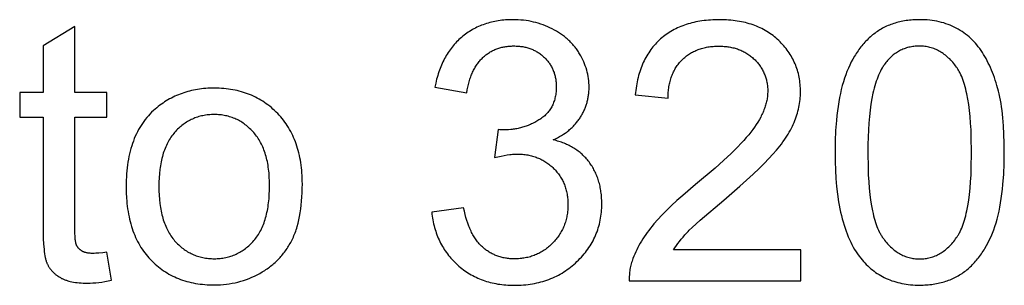
# Model space of a CAD drawing. Units: inches. Extents: x 0 to 2244, y 0 to 1417.
# Drawn here: x 391 to 436, y 853 to 865 of the extents above; entities that cross this region are included whole.
import ezdxf

# ---------------------------------------------------------------- set-up
doc = ezdxf.new("R2010")
doc.units = ezdxf.units.IN
doc.header["$MEASUREMENT"] = 0
doc.layers.add('- TITLES', color=7, linetype='Continuous', true_color=0x7fffbf)

msp = doc.modelspace()

# ---------------------------------------------------------------- linework, layer by layer
at = {"layer": '- TITLES'}
for points in [[(415.087, 859.14), (415.186, 859.188), (415.282, 859.237), (415.375, 859.288), (415.465, 859.342), (415.552, 859.397), (415.635, 859.454), (415.716, 859.514), (415.755, 859.544), (415.794, 859.575), (415.831, 859.607), (415.868, 859.638), (415.904, 859.671), (415.939, 859.704), (415.974, 859.737), (416.008, 859.771), (416.041, 859.806), (416.073, 859.841), (416.104, 859.876), (416.135, 859.912), (416.165, 859.949), (416.194, 859.986), (416.222, 860.023), (416.25, 860.061), (416.277, 860.1), (416.303, 860.139), (416.328, 860.178), (416.353, 860.218), (416.376, 860.258), (416.399, 860.298), (416.421, 860.338), (416.442, 860.379), (416.463, 860.42), (416.482, 860.461), (416.501, 860.503), (416.519, 860.545), (416.537, 860.587), (416.553, 860.629), (416.569, 860.671), (416.583, 860.714), (416.598, 860.757), (416.611, 860.801), (416.623, 860.845), (416.635, 860.888), (416.646, 860.933), (416.656, 860.977), (416.665, 861.022), (416.673, 861.067), (416.681, 861.112), (416.688, 861.158), (416.694, 861.203), (416.699, 861.249), (416.703, 861.296), (416.707, 861.342), (416.712, 861.436), (416.713, 861.531), (416.712, 861.632), (416.707, 861.731), (416.698, 861.83), (416.686, 861.929), (416.671, 862.026), (416.653, 862.123), (416.631, 862.219), (416.606, 862.314), (416.577, 862.409), (416.545, 862.503), (416.51, 862.597), (416.471, 862.689), (416.429, 862.781), (416.384, 862.873), (416.335, 862.963), (416.283, 863.053), (416.255, 863.098), (416.227, 863.142), (416.199, 863.185), (416.169, 863.228), (416.139, 863.27), (416.108, 863.311), (416.076, 863.352), (416.043, 863.393), (416.01, 863.432), (415.976, 863.472), (415.941, 863.51), (415.906, 863.548), (415.87, 863.586), (415.833, 863.622), (415.795, 863.659), (415.756, 863.694), (415.717, 863.729), (415.677, 863.764), (415.636, 863.798), (415.595, 863.831), (415.51, 863.896), (415.421, 863.958), (415.33, 864.018), (415.236, 864.076), (415.139, 864.131), (415.039, 864.184), (414.937, 864.235), (414.833, 864.282), (414.728, 864.325), (414.623, 864.366), (414.516, 864.403), (414.407, 864.437), (414.298, 864.468), (414.187, 864.495), (414.076, 864.52), (413.963, 864.541), (413.848, 864.558), (413.733, 864.573), (413.616, 864.584), (413.499, 864.592), (413.38, 864.597), (413.259, 864.599), (413.172, 864.598), (413.086, 864.596), (413.001, 864.592), (412.916, 864.586), (412.833, 864.579), (412.75, 864.571), (412.669, 864.561), (412.588, 864.549), (412.508, 864.536), (412.429, 864.521), (412.351, 864.504), (412.273, 864.486), (412.197, 864.467), (412.122, 864.446), (412.047, 864.423), (411.973, 864.399), (411.901, 864.373), (411.829, 864.346), (411.758, 864.317), (411.688, 864.286), (411.618, 864.254), (411.55, 864.22), (411.483, 864.185), (411.416, 864.148), (411.351, 864.11), (411.286, 864.07), (411.222, 864.029), (411.159, 863.986), (411.097, 863.941), (411.036, 863.895), (410.976, 863.847), (410.917, 863.798), (410.858, 863.747), (410.801, 863.695), (410.746, 863.642), (410.692, 863.587), (410.639, 863.532), (410.587, 863.474), (410.537, 863.416), (410.488, 863.356), (410.44, 863.295), (410.394, 863.233), (410.349, 863.17), (410.305, 863.105), (410.263, 863.039), (410.222, 862.971), (410.182, 862.903), (410.144, 862.833), (410.107, 862.762), (410.071, 862.689), (410.036, 862.615), (410.003, 862.54), (409.971, 862.464), (409.941, 862.386), (409.912, 862.307), (409.884, 862.227), (409.858, 862.146), (409.832, 862.063), (409.808, 861.979), (409.786, 861.894), (409.765, 861.807), (409.745, 861.719), (409.709, 861.54)], [(420.554, 854.141), (420.616, 854.239), (420.683, 854.338), (420.753, 854.436), (420.828, 854.534), (420.906, 854.632), (420.989, 854.73), (421.075, 854.828), (421.166, 854.926), (421.216, 854.977), (421.273, 855.034), (421.409, 855.165), (421.77, 855.492), (422.84, 856.411), (423.566, 857.036), (424.18, 857.59), (424.445, 857.841), (424.683, 858.075), (424.893, 858.29), (425.075, 858.488), (425.237, 858.676), (425.387, 858.862), (425.457, 858.954), (425.525, 859.046), (425.59, 859.136), (425.651, 859.227), (425.71, 859.317), (425.765, 859.406), (425.818, 859.495), (425.868, 859.583), (425.914, 859.67), (425.958, 859.757), (425.999, 859.843), (426.037, 859.929), (426.072, 860.015), (426.105, 860.101), (426.135, 860.187), (426.163, 860.273), (426.189, 860.359), (426.213, 860.446), (426.235, 860.533), (426.254, 860.62), (426.271, 860.707), (426.286, 860.794), (426.298, 860.882), (426.308, 860.969), (426.316, 861.057), (426.322, 861.145), (426.325, 861.234), (426.326, 861.322), (426.325, 861.409), (426.323, 861.495), (426.318, 861.579), (426.311, 861.663), (426.302, 861.746), (426.292, 861.829), (426.279, 861.91), (426.265, 861.99), (426.248, 862.07), (426.23, 862.149), (426.209, 862.226), (426.187, 862.303), (426.163, 862.379), (426.137, 862.455), (426.109, 862.529), (426.079, 862.602), (426.047, 862.675), (426.013, 862.746), (425.977, 862.817), (425.94, 862.887), (425.9, 862.956), (425.858, 863.024), (425.815, 863.091), (425.769, 863.158), (425.722, 863.223), (425.673, 863.288), (425.621, 863.352), (425.568, 863.414), (425.513, 863.476), (425.456, 863.537), (425.397, 863.598), (425.336, 863.657), (425.274, 863.715), (425.21, 863.771), (425.144, 863.825), (425.078, 863.878), (425.009, 863.928), (424.94, 863.977), (424.869, 864.024), (424.797, 864.069), (424.723, 864.112), (424.648, 864.154), (424.572, 864.193), (424.494, 864.231), (424.415, 864.267), (424.334, 864.301), (424.252, 864.333), (424.169, 864.363), (424.084, 864.392), (423.998, 864.419), (423.91, 864.444), (423.822, 864.467), (423.731, 864.488), (423.64, 864.507), (423.547, 864.524), (423.452, 864.54), (423.356, 864.554), (423.259, 864.566), (423.161, 864.576), (423.061, 864.584), (422.959, 864.591), (422.857, 864.595), (422.753, 864.598), (422.647, 864.599), (422.439, 864.596), (422.338, 864.591), (422.237, 864.585), (422.138, 864.578), (422.04, 864.568), (421.944, 864.557), (421.849, 864.544), (421.755, 864.53), (421.662, 864.514), (421.571, 864.496), (421.481, 864.476), (421.393, 864.455), (421.306, 864.432), (421.22, 864.407), (421.135, 864.381), (421.052, 864.352), (420.971, 864.323), (420.89, 864.291), (420.811, 864.258), (420.733, 864.223), (420.657, 864.186), (420.582, 864.148), (420.508, 864.108), (420.436, 864.066), (420.364, 864.022), (420.295, 863.977), (420.226, 863.93), (420.159, 863.882), (420.094, 863.831), (420.029, 863.779), (419.966, 863.725), (419.904, 863.67), (419.845, 863.613), (419.786, 863.555), (419.73, 863.495), (419.675, 863.433), (419.621, 863.37), (419.57, 863.305), (419.52, 863.239), (419.471, 863.171), (419.425, 863.102), (419.38, 863.031), (419.336, 862.959), (419.294, 862.885), (419.254, 862.809), (419.216, 862.732), (419.179, 862.654), (419.144, 862.573), (419.11, 862.492), (419.079, 862.409), (419.048, 862.324), (419.02, 862.237), (418.993, 862.149), (418.968, 862.06), (418.944, 861.969), (418.922, 861.876), (418.902, 861.782), (418.883, 861.687), (418.866, 861.59), (418.851, 861.491), (418.837, 861.391), (418.825, 861.289), (418.815, 861.185)], [(393.333, 864.285), (391.892, 863.415)], [(393.333, 861.298), (393.333, 864.285)], [(391.892, 863.415), (391.892, 861.298)], [(411.158, 861.282), (411.18, 861.413), (411.205, 861.539), (411.233, 861.662), (411.264, 861.78), (411.281, 861.838), (411.298, 861.894), (411.316, 861.95), (411.335, 862.004), (411.355, 862.058), (411.376, 862.11), (411.398, 862.161), (411.42, 862.212), (411.443, 862.261), (411.467, 862.309), (411.491, 862.357), (411.517, 862.403), (411.543, 862.448), (411.57, 862.492), (411.598, 862.535), (411.626, 862.577), (411.655, 862.618), (411.686, 862.658), (411.716, 862.697), (411.748, 862.735), (411.781, 862.772), (411.814, 862.808), (411.848, 862.842), (411.883, 862.876), (411.918, 862.909), (411.954, 862.94), (411.991, 862.971), (412.028, 863.001), (412.066, 863.029), (412.104, 863.057), (412.143, 863.083), (412.182, 863.109), (412.222, 863.133), (412.262, 863.156), (412.303, 863.179), (412.345, 863.2), (412.387, 863.22), (412.43, 863.239), (412.473, 863.257), (412.517, 863.275), (412.561, 863.291), (412.606, 863.306), (412.651, 863.32), (412.697, 863.333), (412.744, 863.345), (412.791, 863.356), (412.838, 863.365), (412.887, 863.374), (412.935, 863.382), (412.985, 863.389), (413.034, 863.394), (413.085, 863.399), (413.136, 863.403), (413.187, 863.405), (413.239, 863.407), (413.292, 863.407), (413.345, 863.407), (413.397, 863.405), (413.449, 863.403), (413.5, 863.399), (413.551, 863.395), (413.601, 863.389), (413.65, 863.382), (413.699, 863.375), (413.747, 863.366), (413.794, 863.356), (413.841, 863.346), (413.888, 863.334), (413.933, 863.321), (413.978, 863.307), (414.023, 863.292), (414.067, 863.277), (414.11, 863.26), (414.152, 863.242), (414.194, 863.223), (414.236, 863.203), (414.277, 863.182), (414.317, 863.16), (414.356, 863.137), (414.395, 863.113), (414.433, 863.088), (414.471, 863.062), (414.508, 863.035), (414.545, 863.007), (414.581, 862.978), (414.616, 862.947), (414.65, 862.916), (414.685, 862.884), (414.718, 862.851), (414.75, 862.818), (414.781, 862.784), (414.811, 862.749), (414.84, 862.714), (414.868, 862.678), (414.895, 862.642), (414.921, 862.605), (414.945, 862.568), (414.969, 862.53), (414.992, 862.492), (415.013, 862.453), (415.034, 862.414), (415.053, 862.374), (415.072, 862.333), (415.089, 862.292), (415.105, 862.251), (415.121, 862.209), (415.135, 862.166), (415.148, 862.123), (415.16, 862.079), (415.171, 862.035), (415.181, 861.99), (415.19, 861.945), (415.198, 861.899), (415.205, 861.853), (415.211, 861.806), (415.216, 861.759), (415.219, 861.711), (415.222, 861.662), (415.223, 861.613), (415.224, 861.564), (415.223, 861.501), (415.221, 861.44), (415.217, 861.38), (415.212, 861.32), (415.206, 861.262), (415.198, 861.205), (415.188, 861.148), (415.178, 861.093), (415.165, 861.039), (415.152, 860.986), (415.136, 860.934), (415.12, 860.882), (415.102, 860.832), (415.082, 860.783), (415.061, 860.735), (415.039, 860.688), (415.015, 860.642), (414.99, 860.597), (414.963, 860.553), (414.935, 860.51), (414.905, 860.468), (414.874, 860.427), (414.841, 860.387), (414.807, 860.348), (414.772, 860.311), (414.735, 860.274), (414.697, 860.238), (414.657, 860.203), (414.616, 860.169), (414.573, 860.137), (414.529, 860.105), (414.483, 860.074), (414.437, 860.045), (414.39, 860.016), (414.343, 859.988), (414.295, 859.961), (414.247, 859.935), (414.199, 859.91), (414.15, 859.886), (414.101, 859.863), (414.052, 859.841), (414.002, 859.819), (413.952, 859.799), (413.902, 859.78), (413.851, 859.761), (413.8, 859.744), (413.748, 859.728), (413.696, 859.712), (413.644, 859.697), (413.591, 859.684), (413.538, 859.671), (413.485, 859.659), (413.431, 859.648), (413.377, 859.638), (413.323, 859.629), (413.268, 859.621), (413.213, 859.614), (413.157, 859.608), (413.045, 859.599), (412.932, 859.593), (412.817, 859.591), (412.794, 859.591), (412.769, 859.592), (412.714, 859.595), (412.652, 859.6), (412.583, 859.607)], [(420.304, 861.032), (420.305, 861.101), (420.308, 861.169), (420.311, 861.236), (420.316, 861.303), (420.322, 861.368), (420.329, 861.432), (420.337, 861.495), (420.347, 861.558), (420.358, 861.619), (420.37, 861.68), (420.383, 861.739), (420.397, 861.798), (420.413, 861.855), (420.43, 861.912), (420.448, 861.968), (420.467, 862.023), (420.488, 862.076), (420.509, 862.129), (420.532, 862.181), (420.556, 862.232), (420.582, 862.283), (420.608, 862.332), (420.636, 862.38), (420.665, 862.427), (420.695, 862.474), (420.727, 862.519), (420.759, 862.563), (420.793, 862.607), (420.828, 862.649), (420.864, 862.691), (420.902, 862.732), (420.94, 862.771), (420.98, 862.81), (421.02, 862.847), (421.062, 862.884), (421.104, 862.919), (421.147, 862.952), (421.19, 862.985), (421.235, 863.016), (421.28, 863.046), (421.327, 863.075), (421.374, 863.103), (421.421, 863.129), (421.47, 863.154), (421.52, 863.178), (421.57, 863.201), (421.621, 863.222), (421.673, 863.242), (421.726, 863.261), (421.779, 863.279), (421.834, 863.296), (421.889, 863.311), (421.945, 863.325), (422.002, 863.338), (422.059, 863.35), (422.118, 863.36), (422.177, 863.369), (422.237, 863.377), (422.298, 863.384), (422.36, 863.39), (422.422, 863.394), (422.486, 863.397), (422.55, 863.399), (422.615, 863.399), (422.676, 863.399), (422.737, 863.397), (422.797, 863.394), (422.857, 863.39), (422.915, 863.385), (422.973, 863.379), (423.03, 863.371), (423.087, 863.362), (423.142, 863.353), (423.197, 863.342), (423.251, 863.329), (423.305, 863.316), (423.358, 863.302), (423.41, 863.286), (423.461, 863.269), (423.512, 863.251), (423.561, 863.232), (423.611, 863.212), (423.659, 863.191), (423.707, 863.168), (423.753, 863.145), (423.8, 863.12), (423.845, 863.094), (423.89, 863.066), (423.934, 863.038), (423.977, 863.009), (424.019, 862.978), (424.061, 862.946), (424.102, 862.913), (424.143, 862.879), (424.182, 862.844), (424.221, 862.808), (424.259, 862.77), (424.296, 862.733), (424.331, 862.694), (424.365, 862.655), (424.399, 862.616), (424.43, 862.576), (424.461, 862.536), (424.491, 862.495), (424.519, 862.453), (424.546, 862.411), (424.572, 862.369), (424.596, 862.326), (424.62, 862.282), (424.642, 862.238), (424.663, 862.194), (424.683, 862.148), (424.702, 862.103), (424.719, 862.057), (424.735, 862.01), (424.75, 861.963), (424.764, 861.915), (424.777, 861.866), (424.788, 861.818), (424.799, 861.768), (424.808, 861.718), (424.815, 861.668), (424.822, 861.617), (424.827, 861.566), (424.832, 861.514), (424.835, 861.461), (424.836, 861.408), (424.837, 861.354), (424.836, 861.303), (424.834, 861.251), (424.831, 861.2), (424.826, 861.147), (424.82, 861.095), (424.813, 861.043), (424.805, 860.99), (424.795, 860.937), (424.784, 860.884), (424.771, 860.831), (424.757, 860.778), (424.742, 860.724), (424.725, 860.671), (424.708, 860.617), (424.688, 860.562), (424.668, 860.508), (424.646, 860.453), (424.623, 860.399), (424.599, 860.344), (424.573, 860.289), (424.546, 860.233), (424.517, 860.178), (424.457, 860.066), (424.391, 859.953), (424.319, 859.84), (424.243, 859.726), (424.161, 859.611), (424.071, 859.494), (423.972, 859.371), (423.863, 859.243), (423.745, 859.109), (423.616, 858.971), (423.478, 858.828), (423.172, 858.525), (422.828, 858.203), (422.444, 857.859), (421.56, 857.111), (420.977, 856.619), (420.712, 856.385), (420.466, 856.157), (420.238, 855.938), (420.029, 855.726), (419.837, 855.521), (419.664, 855.324), (419.584, 855.227), (419.506, 855.13), (419.431, 855.033), (419.358, 854.936), (419.289, 854.839), (419.222, 854.741), (419.159, 854.643), (419.098, 854.545), (419.039, 854.447), (418.984, 854.348), (418.931, 854.25), (418.881, 854.151), (418.834, 854.052), (418.79, 853.953), (418.749, 853.854), (418.71, 853.754), (418.688, 853.694), (418.667, 853.633), (418.648, 853.572), (418.63, 853.51), (418.614, 853.448), (418.6, 853.386), (418.587, 853.324), (418.575, 853.261), (418.565, 853.198), (418.557, 853.135), (418.551, 853.071), (418.546, 853.007), (418.542, 852.943), (418.54, 852.878), (418.54, 852.813), (418.541, 852.748)], [(391.892, 861.298), (390.829, 861.298)], [(390.829, 861.298), (390.829, 860.171)], [(394.79, 861.298), (393.333, 861.298)], [(394.79, 860.171), (394.79, 861.298)], [(409.709, 861.54), (411.158, 861.282)], [(418.815, 861.185), (420.304, 861.032)], [(390.829, 860.171), (391.892, 860.171)], [(391.892, 860.171), (391.892, 855.252)], [(393.333, 855.171), (393.333, 860.171)], [(393.333, 860.171), (394.79, 860.171)], [(412.583, 859.607), (412.422, 858.335)], [(409.564, 855.863), (409.574, 855.772), (409.586, 855.681), (409.599, 855.592), (409.614, 855.504), (409.631, 855.416), (409.649, 855.33), (409.67, 855.245), (409.692, 855.161), (409.715, 855.078), (409.741, 854.996), (409.768, 854.915), (409.797, 854.835), (409.827, 854.757), (409.86, 854.679), (409.894, 854.603), (409.929, 854.527), (409.967, 854.453), (410.006, 854.379), (410.047, 854.307), (410.09, 854.236), (410.134, 854.165), (410.18, 854.096), (410.228, 854.028), (410.277, 853.961), (410.329, 853.896), (410.381, 853.831), (410.436, 853.767), (410.493, 853.704), (410.551, 853.643), (410.611, 853.582), (410.672, 853.523), (410.735, 853.464), (410.8, 853.407), (410.866, 853.352), (410.933, 853.299), (411, 853.247), (411.069, 853.198), (411.139, 853.15), (411.21, 853.103), (411.282, 853.059), (411.355, 853.017), (411.429, 852.976), (411.503, 852.937), (411.579, 852.9), (411.657, 852.865), (411.735, 852.831), (411.814, 852.8), (411.894, 852.77), (411.975, 852.742), (412.057, 852.716), (412.14, 852.691), (412.225, 852.669), (412.31, 852.648), (412.396, 852.629), (412.483, 852.612), (412.572, 852.596), (412.661, 852.583), (412.752, 852.571), (412.843, 852.561), (412.936, 852.553), (413.029, 852.547), (413.124, 852.542), (413.219, 852.539), (413.316, 852.538), (413.423, 852.539), (413.529, 852.543), (413.634, 852.548), (413.737, 852.555), (413.84, 852.565), (413.941, 852.576), (414.041, 852.59), (414.14, 852.606), (414.238, 852.623), (414.334, 852.643), (414.43, 852.665), (414.524, 852.69), (414.617, 852.716), (414.709, 852.744), (414.8, 852.775), (414.89, 852.807), (414.978, 852.842), (415.066, 852.878), (415.152, 852.917), (415.237, 852.958), (415.321, 853.001), (415.403, 853.046), (415.485, 853.094), (415.565, 853.143), (415.644, 853.194), (415.722, 853.248), (415.799, 853.304), (415.875, 853.361), (415.949, 853.421), (416.023, 853.483), (416.095, 853.547), (416.166, 853.613), (416.235, 853.681), (416.302, 853.749), (416.367, 853.819), (416.43, 853.889), (416.491, 853.961), (416.549, 854.033), (416.605, 854.106), (416.659, 854.18), (416.711, 854.255), (416.76, 854.331), (416.808, 854.408), (416.853, 854.486), (416.896, 854.564), (416.936, 854.644), (416.975, 854.724), (417.011, 854.806), (417.045, 854.888), (417.077, 854.971), (417.107, 855.056), (417.135, 855.141), (417.16, 855.227), (417.183, 855.314), (417.204, 855.402), (417.223, 855.49), (417.239, 855.58), (417.253, 855.671), (417.266, 855.762), (417.275, 855.855), (417.283, 855.948), (417.289, 856.042), (417.292, 856.138), (417.293, 856.234), (417.291, 856.375), (417.284, 856.514), (417.279, 856.582), (417.273, 856.649), (417.265, 856.716), (417.257, 856.782), (417.247, 856.847), (417.236, 856.911), (417.225, 856.975), (417.212, 857.038), (417.197, 857.1), (417.182, 857.161), (417.166, 857.222), (417.148, 857.281), (417.129, 857.341), (417.11, 857.399), (417.089, 857.457), (417.067, 857.514), (417.043, 857.57), (417.019, 857.625), (416.994, 857.68), (416.967, 857.734), (416.939, 857.787), (416.91, 857.839), (416.88, 857.891), (416.849, 857.942), (416.817, 857.992), (416.784, 858.041), (416.749, 858.09), (416.713, 858.138), (416.677, 858.185), (416.639, 858.231), (416.601, 858.276), (416.561, 858.32), (416.521, 858.363), (416.48, 858.405), (416.437, 858.446), (416.394, 858.486), (416.35, 858.525), (416.305, 858.563), (416.26, 858.6), (416.213, 858.636), (416.165, 858.67), (416.117, 858.704), (416.067, 858.737), (416.017, 858.769), (415.966, 858.8), (415.914, 858.83), (415.86, 858.858), (415.806, 858.886), (415.751, 858.913), (415.696, 858.939), (415.639, 858.963), (415.581, 858.987), (415.523, 859.01), (415.463, 859.031), (415.403, 859.052), (415.341, 859.072), (415.279, 859.09), (415.216, 859.108), (415.152, 859.125), (415.087, 859.14)], [(412.422, 858.335), (412.572, 858.373), (412.716, 858.406), (412.853, 858.433), (412.984, 858.456), (413.108, 858.474), (413.168, 858.48), (413.227, 858.486), (413.284, 858.491), (413.339, 858.494), (413.393, 858.496), (413.445, 858.496), (413.507, 858.496), (413.569, 858.494), (413.63, 858.491), (413.691, 858.486), (413.75, 858.48), (413.81, 858.473), (413.868, 858.465), (413.926, 858.456), (413.983, 858.445), (414.039, 858.433), (414.095, 858.42), (414.15, 858.405), (414.204, 858.389), (414.257, 858.372), (414.31, 858.354), (414.362, 858.334), (414.414, 858.313), (414.465, 858.291), (414.515, 858.268), (414.564, 858.243), (414.613, 858.217), (414.661, 858.19), (414.708, 858.161), (414.755, 858.132), (414.801, 858.101), (414.846, 858.068), (414.891, 858.035), (414.935, 858), (414.978, 857.964), (415.02, 857.927), (415.062, 857.888), (415.103, 857.848), (415.143, 857.807), (415.182, 857.766), (415.22, 857.723), (415.256, 857.681), (415.291, 857.637), (415.325, 857.593), (415.357, 857.548), (415.388, 857.502), (415.418, 857.456), (415.447, 857.409), (415.474, 857.361), (415.501, 857.313), (415.525, 857.264), (415.549, 857.214), (415.571, 857.164), (415.592, 857.112), (415.612, 857.061), (415.63, 857.008), (415.648, 856.955), (415.664, 856.901), (415.678, 856.847), (415.692, 856.791), (415.704, 856.736), (415.715, 856.679), (415.724, 856.622), (415.732, 856.564), (415.739, 856.505), (415.745, 856.446), (415.75, 856.386), (415.753, 856.325), (415.755, 856.264), (415.755, 856.202), (415.755, 856.137), (415.753, 856.072), (415.749, 856.008), (415.744, 855.945), (415.738, 855.883), (415.731, 855.821), (415.722, 855.76), (415.711, 855.699), (415.7, 855.64), (415.687, 855.581), (415.672, 855.522), (415.656, 855.464), (415.639, 855.407), (415.62, 855.351), (415.601, 855.295), (415.579, 855.24), (415.556, 855.185), (415.532, 855.131), (415.507, 855.078), (415.48, 855.025), (415.452, 854.974), (415.422, 854.922), (415.391, 854.872), (415.359, 854.822), (415.325, 854.773), (415.29, 854.724), (415.254, 854.676), (415.216, 854.629), (415.177, 854.582), (415.136, 854.536), (415.094, 854.491), (415.051, 854.446), (415.006, 854.403), (414.962, 854.361), (414.916, 854.32), (414.87, 854.28), (414.823, 854.242), (414.775, 854.206), (414.727, 854.17), (414.679, 854.137), (414.629, 854.104), (414.579, 854.073), (414.529, 854.043), (414.478, 854.015), (414.426, 853.988), (414.374, 853.962), (414.321, 853.938), (414.267, 853.915), (414.213, 853.894), (414.158, 853.874), (414.102, 853.855), (414.046, 853.838), (413.989, 853.822), (413.932, 853.807), (413.874, 853.794), (413.815, 853.782), (413.756, 853.772), (413.696, 853.763), (413.636, 853.755), (413.575, 853.749), (413.513, 853.744), (413.45, 853.741), (413.387, 853.739), (413.324, 853.738), (413.27, 853.739), (413.217, 853.74), (413.165, 853.743), (413.113, 853.746), (413.061, 853.751), (413.01, 853.757), (412.959, 853.764), (412.909, 853.772), (412.86, 853.781), (412.811, 853.791), (412.763, 853.802), (412.715, 853.814), (412.667, 853.828), (412.62, 853.842), (412.574, 853.857), (412.528, 853.874), (412.482, 853.891), (412.438, 853.91), (412.393, 853.93), (412.349, 853.95), (412.306, 853.972), (412.263, 853.995), (412.221, 854.019), (412.179, 854.044), (412.138, 854.07), (412.097, 854.097), (412.056, 854.125), (412.017, 854.154), (411.977, 854.184), (411.939, 854.216), (411.9, 854.248), (411.863, 854.281), (411.825, 854.316), (411.789, 854.352), (411.753, 854.389), (411.718, 854.428), (411.684, 854.468), (411.65, 854.509), (411.617, 854.552), (411.585, 854.596), (411.553, 854.642), (411.522, 854.688), (411.492, 854.736), (411.462, 854.786), (411.433, 854.837), (411.405, 854.889), (411.377, 854.942), (411.35, 854.997), (411.324, 855.053), (411.299, 855.111), (411.274, 855.169), (411.25, 855.23), (411.203, 855.354), (411.16, 855.484), (411.119, 855.619), (411.081, 855.76), (411.046, 855.905), (411.013, 856.057)], [(411.013, 856.057), (409.564, 855.863)], [(391.892, 855.252), (391.894, 854.94), (391.903, 854.656), (391.917, 854.4), (391.936, 854.172), (391.948, 854.068), (391.961, 853.972), (391.975, 853.883), (391.991, 853.8), (392, 853.762), (392.009, 853.725), (392.018, 853.69), (392.027, 853.656), (392.037, 853.625), (392.047, 853.595), (392.058, 853.567), (392.069, 853.541), (392.08, 853.515), (392.092, 853.491), (392.104, 853.466), (392.117, 853.442), (392.13, 853.418), (392.144, 853.394), (392.159, 853.37), (392.174, 853.347), (392.189, 853.324), (392.205, 853.302), (392.221, 853.28), (392.238, 853.258), (392.255, 853.236), (392.273, 853.215), (392.292, 853.194), (392.31, 853.173), (392.33, 853.153), (392.35, 853.133), (392.37, 853.113), (392.391, 853.094), (392.412, 853.075), (392.434, 853.056), (392.457, 853.037), (392.479, 853.019), (392.503, 853.001), (392.527, 852.984), (392.551, 852.966), (392.576, 852.949), (392.627, 852.916), (392.681, 852.885), (392.708, 852.869), (392.736, 852.854), (392.765, 852.84), (392.795, 852.826), (392.825, 852.813), (392.856, 852.8), (392.888, 852.787), (392.92, 852.775), (392.953, 852.764), (392.987, 852.753), (393.022, 852.742), (393.057, 852.732), (393.129, 852.714), (393.204, 852.697), (393.282, 852.683), (393.363, 852.67), (393.446, 852.659), (393.532, 852.651), (393.621, 852.644), (393.713, 852.639), (393.807, 852.636), (393.905, 852.635), (394.027, 852.637), (394.154, 852.643), (394.285, 852.653), (394.42, 852.667), (394.559, 852.685), (394.702, 852.707), (394.849, 852.734), (394.999, 852.764)], [(394.79, 854.044), (394.602, 854.019), (394.434, 854.002), (394.357, 853.995), (394.284, 853.991), (394.217, 853.988), (394.154, 853.988), (394.114, 853.988), (394.076, 853.989), (394.039, 853.991), (394.002, 853.994), (393.967, 853.998), (393.934, 854.002), (393.901, 854.008), (393.869, 854.014), (393.839, 854.021), (393.824, 854.024), (393.81, 854.028), (393.796, 854.033), (393.782, 854.037), (393.768, 854.042), (393.755, 854.046), (393.742, 854.051), (393.729, 854.057), (393.717, 854.062), (393.705, 854.068), (393.693, 854.074), (393.681, 854.08), (393.67, 854.086), (393.659, 854.092), (393.648, 854.099), (393.638, 854.106), (393.627, 854.113), (393.617, 854.12), (393.607, 854.127), (393.597, 854.134), (393.588, 854.141), (393.578, 854.149), (393.569, 854.157), (393.56, 854.165), (393.551, 854.173), (393.543, 854.181), (393.534, 854.189), (393.526, 854.198), (393.518, 854.206), (393.51, 854.215), (393.502, 854.224), (393.495, 854.233), (393.487, 854.242), (393.48, 854.251), (393.473, 854.261), (393.467, 854.27), (393.46, 854.28), (393.454, 854.29), (393.447, 854.3), (393.441, 854.31), (393.436, 854.32), (393.43, 854.331), (393.425, 854.341), (393.419, 854.352), (393.414, 854.363), (393.409, 854.374), (393.407, 854.38), (393.405, 854.386), (393.4, 854.398), (393.396, 854.411), (393.391, 854.425), (393.387, 854.44), (393.383, 854.456), (393.38, 854.473), (393.376, 854.49), (393.369, 854.528), (393.363, 854.569), (393.357, 854.614), (393.352, 854.662), (393.344, 854.768), (393.338, 854.889), (393.334, 855.023), (393.333, 855.171)], [(426.343, 854.141), (420.554, 854.141)], [(426.343, 852.748), (426.343, 854.141)], [(394.999, 852.764), (394.79, 854.044)], [(418.541, 852.748), (426.343, 852.748)]]:
    msp.add_lwpolyline(points, dxfattribs=at)
for points in [[(427.896, 858.569), (427.901, 858.16), (427.915, 857.766), (427.937, 857.387), (427.969, 857.022), (428.01, 856.671), (428.061, 856.335), (428.089, 856.173), (428.12, 856.014), (428.153, 855.858), (428.188, 855.706), (428.226, 855.558), (428.266, 855.414), (428.308, 855.273), (428.352, 855.136), (428.399, 855.002), (428.448, 854.872), (428.5, 854.745), (428.553, 854.623), (428.609, 854.503), (428.667, 854.388), (428.728, 854.276), (428.79, 854.167), (428.855, 854.063), (428.922, 853.962), (428.992, 853.864), (429.064, 853.77), (429.125, 853.695), (429.188, 853.622), (429.253, 853.551), (429.319, 853.483), (429.386, 853.418), (429.455, 853.354), (429.525, 853.293), (429.597, 853.235), (429.67, 853.179), (429.744, 853.125), (429.82, 853.073), (429.898, 853.024), (429.976, 852.978), (430.056, 852.934), (430.138, 852.892), (430.221, 852.852), (430.306, 852.815), (430.392, 852.781), (430.479, 852.748), (430.568, 852.719), (430.658, 852.691), (430.75, 852.666), (430.843, 852.643), (430.937, 852.623), (431.033, 852.605), (431.131, 852.589), (431.229, 852.576), (431.33, 852.566), (431.431, 852.557), (431.534, 852.551), (431.639, 852.548), (431.745, 852.546), (431.905, 852.549), (431.984, 852.553), (432.062, 852.557), (432.139, 852.563), (432.215, 852.571), (432.291, 852.58), (432.365, 852.59), (432.439, 852.602), (432.511, 852.614), (432.583, 852.629), (432.654, 852.644), (432.724, 852.661), (432.794, 852.68), (432.862, 852.699), (432.929, 852.721), (432.996, 852.743), (433.062, 852.767), (433.127, 852.792), (433.191, 852.818), (433.254, 852.846), (433.316, 852.876), (433.377, 852.906), (433.438, 852.938), (433.498, 852.971), (433.556, 853.006), (433.614, 853.042), (433.671, 853.08), (433.727, 853.118), (433.783, 853.159), (433.837, 853.2), (433.891, 853.243), (433.943, 853.287), (433.995, 853.332), (434.046, 853.379), (434.096, 853.426), (434.146, 853.475), (434.194, 853.524), (434.242, 853.575), (434.289, 853.627), (434.335, 853.68), (434.38, 853.735), (434.425, 853.79), (434.468, 853.847), (434.511, 853.904), (434.553, 853.963), (434.594, 854.023), (434.634, 854.084), (434.674, 854.146), (434.712, 854.21), (434.787, 854.34), (434.859, 854.474), (434.927, 854.614), (434.992, 854.757), (435.053, 854.905), (435.112, 855.058), (435.167, 855.215), (435.218, 855.378), (435.267, 855.547), (435.312, 855.722), (435.353, 855.903), (435.392, 856.091), (435.427, 856.285), (435.458, 856.485), (435.487, 856.692), (435.512, 856.904), (435.533, 857.123), (435.567, 857.58), (435.587, 858.062), (435.593, 858.569), (435.589, 858.996), (435.577, 859.401), (435.556, 859.784), (435.527, 860.144), (435.49, 860.481), (435.468, 860.641), (435.444, 860.796), (435.418, 860.945), (435.39, 861.088), (435.36, 861.226), (435.328, 861.358), (435.258, 861.612), (435.221, 861.735), (435.182, 861.856), (435.142, 861.974), (435.1, 862.09), (435.057, 862.204), (435.012, 862.314), (434.965, 862.423), (434.917, 862.529), (434.867, 862.633), (434.816, 862.734), (434.763, 862.832), (434.709, 862.928), (434.653, 863.022), (434.595, 863.114), (434.536, 863.202), (434.474, 863.288), (434.411, 863.372), (434.346, 863.453), (434.279, 863.531), (434.21, 863.606), (434.139, 863.679), (434.066, 863.75), (433.991, 863.817), (433.914, 863.882), (433.835, 863.945), (433.754, 864.004), (433.671, 864.061), (433.587, 864.116), (433.5, 864.167), (433.411, 864.217), (433.321, 864.263), (433.229, 864.306), (433.135, 864.347), (433.039, 864.384), (432.941, 864.418), (432.841, 864.45), (432.74, 864.478), (432.637, 864.503), (432.531, 864.526), (432.425, 864.545), (432.316, 864.562), (432.205, 864.575), (432.093, 864.586), (431.979, 864.593), (431.863, 864.597), (431.745, 864.599), (431.586, 864.596), (431.507, 864.593), (431.43, 864.588), (431.353, 864.582), (431.277, 864.575), (431.202, 864.566), (431.128, 864.556), (431.055, 864.544), (430.983, 864.531), (430.911, 864.517), (430.84, 864.502), (430.771, 864.485), (430.702, 864.466), (430.634, 864.447), (430.566, 864.426), (430.5, 864.404), (430.435, 864.38), (430.37, 864.355), (430.306, 864.329), (430.243, 864.301), (430.181, 864.272), (430.12, 864.241), (430.059, 864.21), (430, 864.176), (429.941, 864.142), (429.883, 864.106), (429.827, 864.069), (429.77, 864.03), (429.715, 863.99), (429.661, 863.949), (429.607, 863.907), (429.555, 863.863), (429.503, 863.818), (429.452, 863.772), (429.401, 863.724), (429.352, 863.676), (429.303, 863.626), (429.256, 863.576), (429.209, 863.524), (429.163, 863.471), (429.117, 863.417), (429.073, 863.362), (429.029, 863.305), (428.986, 863.248), (428.944, 863.189), (428.903, 863.129), (428.863, 863.068), (428.823, 863.006), (428.784, 862.943), (428.709, 862.813), (428.637, 862.679), (428.569, 862.54), (428.503, 862.396), (428.441, 862.248), (428.383, 862.095), (428.327, 861.938), (428.275, 861.775), (428.226, 861.606), (428.181, 861.431), (428.139, 861.249), (428.1, 861.061), (428.065, 860.866), (428.033, 860.665), (428.004, 860.458), (427.979, 860.244), (427.957, 860.024), (427.923, 859.564), (427.903, 859.079)], [(429.386, 858.569), (429.397, 857.872), (429.41, 857.547), (429.428, 857.237), (429.452, 856.942), (429.482, 856.662), (429.516, 856.398), (429.556, 856.148), (429.601, 855.914), (429.626, 855.803), (429.652, 855.695), (429.679, 855.591), (429.707, 855.491), (429.737, 855.395), (429.769, 855.303), (429.801, 855.214), (429.835, 855.129), (429.87, 855.048), (429.907, 854.971), (429.926, 854.934), (429.945, 854.898), (429.964, 854.862), (429.984, 854.828), (430.004, 854.795), (430.024, 854.762), (430.045, 854.731), (430.066, 854.7), (430.109, 854.641), (430.152, 854.584), (430.197, 854.528), (430.241, 854.475), (430.287, 854.423), (430.333, 854.373), (430.379, 854.325), (430.426, 854.279), (430.474, 854.235), (430.522, 854.193), (430.572, 854.152), (430.621, 854.114), (430.671, 854.077), (430.722, 854.042), (430.774, 854.01), (430.826, 853.979), (430.879, 853.949), (430.932, 853.922), (430.986, 853.897), (431.041, 853.873), (431.096, 853.852), (431.152, 853.832), (431.208, 853.814), (431.266, 853.798), (431.323, 853.784), (431.382, 853.772), (431.441, 853.761), (431.5, 853.753), (431.56, 853.746), (431.621, 853.742), (431.683, 853.739), (431.745, 853.738), (431.807, 853.739), (431.868, 853.742), (431.929, 853.746), (431.989, 853.753), (432.049, 853.762), (432.108, 853.772), (432.166, 853.784), (432.224, 853.798), (432.281, 853.814), (432.338, 853.832), (432.394, 853.852), (432.449, 853.874), (432.504, 853.897), (432.558, 853.923), (432.611, 853.95), (432.664, 853.98), (432.716, 854.011), (432.767, 854.044), (432.818, 854.079), (432.869, 854.115), (432.918, 854.154), (432.967, 854.195), (433.016, 854.237), (433.064, 854.281), (433.111, 854.328), (433.157, 854.376), (433.203, 854.426), (433.248, 854.478), (433.293, 854.531), (433.337, 854.587), (433.381, 854.645), (433.424, 854.704), (433.445, 854.735), (433.465, 854.766), (433.486, 854.799), (433.506, 854.832), (433.526, 854.867), (433.545, 854.902), (433.564, 854.939), (433.583, 854.976), (433.62, 855.053), (433.655, 855.134), (433.689, 855.219), (433.721, 855.308), (433.752, 855.4), (433.782, 855.497), (433.811, 855.597), (433.838, 855.7), (433.864, 855.808), (433.889, 855.919), (433.934, 856.153), (433.974, 856.402), (434.008, 856.667), (434.037, 856.946), (434.061, 857.24), (434.08, 857.55), (434.093, 857.874), (434.104, 858.569), (434.093, 859.267), (434.08, 859.593), (434.061, 859.904), (434.037, 860.199), (434.008, 860.479), (433.974, 860.744), (433.934, 860.994), (433.889, 861.228), (433.864, 861.34), (433.838, 861.448), (433.811, 861.551), (433.782, 861.651), (433.752, 861.748), (433.721, 861.84), (433.689, 861.928), (433.655, 862.013), (433.62, 862.094), (433.583, 862.171), (433.564, 862.208), (433.545, 862.244), (433.526, 862.28), (433.506, 862.314), (433.486, 862.347), (433.465, 862.379), (433.445, 862.411), (433.424, 862.441), (433.381, 862.5), (433.337, 862.557), (433.293, 862.612), (433.248, 862.666), (433.203, 862.717), (433.157, 862.767), (433.11, 862.815), (433.062, 862.86), (433.014, 862.904), (432.966, 862.947), (432.916, 862.987), (432.866, 863.025), (432.816, 863.062), (432.764, 863.096), (432.712, 863.129), (432.66, 863.16), (432.606, 863.189), (432.552, 863.216), (432.498, 863.241), (432.443, 863.265), (432.387, 863.286), (432.33, 863.306), (432.273, 863.324), (432.215, 863.339), (432.157, 863.354), (432.097, 863.366), (432.038, 863.376), (431.977, 863.384), (431.916, 863.391), (431.854, 863.396), (431.792, 863.398), (431.729, 863.399), (431.667, 863.399), (431.606, 863.396), (431.545, 863.392), (431.485, 863.386), (431.427, 863.379), (431.369, 863.37), (431.311, 863.359), (431.255, 863.347), (431.199, 863.332), (431.144, 863.317), (431.09, 863.299), (431.037, 863.28), (430.984, 863.26), (430.932, 863.238), (430.881, 863.214), (430.831, 863.188), (430.782, 863.161), (430.733, 863.132), (430.685, 863.101), (430.638, 863.069), (430.592, 863.035), (430.546, 863), (430.502, 862.963), (430.458, 862.924), (430.415, 862.883), (430.372, 862.841), (430.331, 862.798), (430.29, 862.752), (430.25, 862.705), (430.211, 862.656), (430.172, 862.606), (430.135, 862.554), (430.111, 862.52), (430.089, 862.485), (430.066, 862.449), (430.044, 862.412), (430.001, 862.336), (429.959, 862.256), (429.919, 862.172), (429.88, 862.085), (429.843, 861.995), (429.807, 861.9), (429.773, 861.803), (429.74, 861.701), (429.708, 861.596), (429.678, 861.488), (429.65, 861.376), (429.623, 861.26), (429.573, 861.018), (429.529, 860.762), (429.491, 860.492), (429.459, 860.207), (429.433, 859.908), (429.412, 859.594), (429.398, 859.267), (429.389, 858.925)], [(395.668, 857.023), (395.672, 856.756), (395.685, 856.497), (395.695, 856.371), (395.707, 856.246), (395.721, 856.124), (395.737, 856.003), (395.755, 855.885), (395.776, 855.768), (395.799, 855.654), (395.823, 855.541), (395.85, 855.431), (395.88, 855.322), (395.911, 855.215), (395.944, 855.111), (395.98, 855.008), (396.018, 854.907), (396.058, 854.809), (396.1, 854.712), (396.144, 854.617), (396.191, 854.524), (396.24, 854.434), (396.29, 854.345), (396.343, 854.258), (396.399, 854.173), (396.456, 854.09), (396.515, 854.009), (396.577, 853.931), (396.641, 853.854), (396.707, 853.779), (396.775, 853.706), (396.845, 853.635), (396.916, 853.566), (396.988, 853.5), (397.062, 853.436), (397.138, 853.374), (397.214, 853.315), (397.292, 853.257), (397.371, 853.202), (397.452, 853.149), (397.534, 853.099), (397.617, 853.05), (397.702, 853.004), (397.788, 852.96), (397.875, 852.919), (397.964, 852.879), (398.054, 852.842), (398.145, 852.807), (398.238, 852.775), (398.332, 852.744), (398.427, 852.716), (398.524, 852.691), (398.622, 852.667), (398.722, 852.646), (398.823, 852.626), (398.925, 852.61), (399.028, 852.595), (399.133, 852.583), (399.239, 852.572), (399.347, 852.565), (399.455, 852.559), (399.566, 852.556), (399.677, 852.554), (399.816, 852.557), (399.954, 852.563), (400.091, 852.573), (400.226, 852.587), (400.36, 852.606), (400.492, 852.628), (400.623, 852.655), (400.753, 852.685), (400.881, 852.72), (401.008, 852.759), (401.134, 852.802), (401.258, 852.849), (401.381, 852.9), (401.503, 852.955), (401.623, 853.014), (401.742, 853.078), (401.859, 853.145), (401.916, 853.18), (401.972, 853.215), (402.027, 853.252), (402.081, 853.289), (402.135, 853.327), (402.187, 853.366), (402.239, 853.406), (402.29, 853.446), (402.339, 853.488), (402.388, 853.53), (402.437, 853.573), (402.484, 853.617), (402.53, 853.661), (402.576, 853.707), (402.62, 853.753), (402.664, 853.8), (402.707, 853.848), (402.749, 853.897), (402.79, 853.947), (402.83, 853.997), (402.869, 854.048), (402.908, 854.101), (402.945, 854.153), (402.982, 854.207), (403.018, 854.262), (403.053, 854.317), (403.087, 854.373), (403.12, 854.431), (403.152, 854.488), (403.183, 854.547), (403.214, 854.607), (403.243, 854.668), (403.272, 854.731), (403.3, 854.795), (403.326, 854.86), (403.352, 854.927), (403.376, 854.995), (403.4, 855.064), (403.423, 855.135), (403.445, 855.207), (403.485, 855.356), (403.522, 855.51), (403.555, 855.669), (403.584, 855.834), (403.609, 856.005), (403.63, 856.181), (403.648, 856.362), (403.661, 856.549), (403.671, 856.742), (403.677, 856.94), (403.679, 857.144), (403.678, 857.27), (403.674, 857.395), (403.669, 857.518), (403.661, 857.639), (403.651, 857.759), (403.639, 857.876), (403.625, 857.993), (403.609, 858.107), (403.59, 858.22), (403.569, 858.331), (403.546, 858.44), (403.521, 858.547), (403.494, 858.653), (403.464, 858.757), (403.433, 858.86), (403.399, 858.96), (403.363, 859.059), (403.325, 859.156), (403.284, 859.252), (403.241, 859.345), (403.197, 859.437), (403.15, 859.528), (403.1, 859.616), (403.049, 859.703), (402.996, 859.788), (402.94, 859.872), (402.882, 859.953), (402.822, 860.033), (402.759, 860.112), (402.695, 860.188), (402.628, 860.263), (402.559, 860.336), (402.489, 860.407), (402.417, 860.476), (402.344, 860.542), (402.27, 860.607), (402.194, 860.669), (402.117, 860.729), (402.039, 860.786), (401.96, 860.841), (401.879, 860.894), (401.797, 860.945), (401.714, 860.994), (401.63, 861.04), (401.544, 861.084), (401.457, 861.126), (401.369, 861.165), (401.279, 861.202), (401.189, 861.237), (401.097, 861.27), (401.003, 861.301), (400.909, 861.329), (400.813, 861.355), (400.716, 861.378), (400.618, 861.4), (400.519, 861.419), (400.418, 861.436), (400.316, 861.451), (400.212, 861.463), (400.108, 861.473), (400.002, 861.481), (399.895, 861.487), (399.787, 861.49), (399.677, 861.491), (399.579, 861.49), (399.481, 861.488), (399.384, 861.483), (399.288, 861.476), (399.193, 861.468), (399.099, 861.458), (399.006, 861.446), (398.914, 861.432), (398.823, 861.416), (398.733, 861.398), (398.644, 861.379), (398.556, 861.358), (398.468, 861.334), (398.382, 861.309), (398.296, 861.282), (398.212, 861.254), (398.128, 861.223), (398.046, 861.191), (397.964, 861.156), (397.883, 861.12), (397.804, 861.082), (397.725, 861.042), (397.647, 861), (397.57, 860.957), (397.494, 860.911), (397.419, 860.864), (397.345, 860.815), (397.271, 860.764), (397.199, 860.711), (397.128, 860.656), (397.058, 860.6), (396.988, 860.541), (396.907, 860.469), (396.828, 860.393), (396.752, 860.316), (396.679, 860.236), (396.608, 860.154), (396.539, 860.069), (396.474, 859.982), (396.41, 859.893), (396.35, 859.801), (396.292, 859.706), (396.236, 859.61), (396.183, 859.511), (396.133, 859.409), (396.085, 859.305), (396.04, 859.199), (395.998, 859.09), (395.958, 858.979), (395.92, 858.865), (395.886, 858.749), (395.853, 858.631), (395.824, 858.51), (395.797, 858.387), (395.772, 858.261), (395.75, 858.133), (395.731, 858.003), (395.714, 857.87), (395.7, 857.735), (395.688, 857.597), (395.679, 857.457), (395.673, 857.315), (395.669, 857.17)], [(397.157, 857.023), (397.16, 856.821), (397.168, 856.625), (397.182, 856.436), (397.202, 856.253), (397.214, 856.164), (397.227, 856.077), (397.242, 855.991), (397.258, 855.907), (397.275, 855.825), (397.294, 855.744), (397.315, 855.664), (397.336, 855.587), (397.359, 855.511), (397.384, 855.436), (397.41, 855.363), (397.437, 855.292), (397.466, 855.223), (397.496, 855.155), (397.527, 855.088), (397.56, 855.023), (397.595, 854.96), (397.63, 854.899), (397.667, 854.839), (397.706, 854.78), (397.746, 854.724), (397.787, 854.669), (397.83, 854.615), (397.874, 854.563), (397.919, 854.513), (397.965, 854.464), (398.011, 854.417), (398.059, 854.372), (398.107, 854.328), (398.155, 854.286), (398.205, 854.245), (398.255, 854.206), (398.306, 854.168), (398.358, 854.132), (398.41, 854.098), (398.463, 854.065), (398.517, 854.034), (398.572, 854.005), (398.627, 853.977), (398.683, 853.95), (398.74, 853.926), (398.797, 853.902), (398.855, 853.881), (398.914, 853.861), (398.974, 853.843), (399.034, 853.826), (399.095, 853.811), (399.157, 853.797), (399.219, 853.785), (399.283, 853.775), (399.347, 853.766), (399.411, 853.759), (399.477, 853.753), (399.543, 853.749), (399.61, 853.747), (399.677, 853.746), (399.744, 853.747), (399.811, 853.749), (399.876, 853.753), (399.941, 853.759), (400.005, 853.766), (400.069, 853.775), (400.132, 853.785), (400.194, 853.797), (400.255, 853.811), (400.316, 853.826), (400.376, 853.843), (400.435, 853.862), (400.494, 853.882), (400.552, 853.903), (400.609, 853.926), (400.665, 853.951), (400.721, 853.978), (400.776, 854.006), (400.831, 854.036), (400.884, 854.067), (400.937, 854.1), (400.989, 854.134), (401.041, 854.17), (401.092, 854.208), (401.142, 854.247), (401.191, 854.288), (401.24, 854.331), (401.288, 854.375), (401.335, 854.42), (401.382, 854.468), (401.427, 854.517), (401.473, 854.567), (401.517, 854.619), (401.559, 854.673), (401.601, 854.729), (401.641, 854.786), (401.679, 854.845), (401.716, 854.905), (401.752, 854.968), (401.786, 855.032), (401.819, 855.097), (401.85, 855.165), (401.881, 855.234), (401.909, 855.304), (401.937, 855.377), (401.962, 855.451), (401.987, 855.526), (402.01, 855.604), (402.032, 855.683), (402.052, 855.764), (402.071, 855.846), (402.088, 855.93), (402.104, 856.016), (402.119, 856.104), (402.132, 856.193), (402.144, 856.284), (402.164, 856.47), (402.178, 856.664), (402.186, 856.864), (402.189, 857.071), (402.186, 857.266), (402.178, 857.456), (402.164, 857.639), (402.155, 857.728), (402.144, 857.816), (402.132, 857.903), (402.119, 857.987), (402.104, 858.071), (402.088, 858.153), (402.07, 858.233), (402.051, 858.312), (402.031, 858.389), (402.009, 858.465), (401.986, 858.539), (401.961, 858.612), (401.935, 858.684), (401.908, 858.753), (401.879, 858.822), (401.849, 858.889), (401.817, 858.954), (401.784, 859.018), (401.749, 859.08), (401.713, 859.141), (401.676, 859.2), (401.637, 859.258), (401.597, 859.314), (401.556, 859.369), (401.513, 859.423), (401.469, 859.474), (401.423, 859.525), (401.377, 859.573), (401.33, 859.62), (401.283, 859.666), (401.235, 859.71), (401.186, 859.752), (401.137, 859.793), (401.086, 859.832), (401.036, 859.869), (400.984, 859.905), (400.932, 859.94), (400.879, 859.972), (400.825, 860.004), (400.771, 860.033), (400.716, 860.061), (400.66, 860.087), (400.604, 860.112), (400.547, 860.135), (400.489, 860.157), (400.431, 860.177), (400.372, 860.195), (400.312, 860.212), (400.252, 860.227), (400.191, 860.241), (400.129, 860.253), (400.066, 860.263), (400.003, 860.272), (399.939, 860.279), (399.875, 860.284), (399.81, 860.288), (399.744, 860.291), (399.677, 860.292), (399.61, 860.291), (399.543, 860.288), (399.477, 860.284), (399.411, 860.279), (399.347, 860.272), (399.283, 860.263), (399.219, 860.253), (399.157, 860.241), (399.095, 860.227), (399.034, 860.212), (398.974, 860.196), (398.914, 860.177), (398.855, 860.157), (398.797, 860.136), (398.74, 860.113), (398.683, 860.088), (398.627, 860.062), (398.572, 860.034), (398.517, 860.005), (398.463, 859.974), (398.41, 859.941), (398.358, 859.907), (398.306, 859.872), (398.255, 859.834), (398.205, 859.795), (398.155, 859.755), (398.107, 859.713), (398.059, 859.669), (398.011, 859.624), (397.965, 859.577), (397.919, 859.528), (397.874, 859.478), (397.83, 859.427), (397.787, 859.374), (397.746, 859.319), (397.706, 859.262), (397.667, 859.204), (397.63, 859.144), (397.595, 859.083), (397.56, 859.02), (397.527, 858.955), (397.496, 858.889), (397.466, 858.821), (397.437, 858.752), (397.41, 858.681), (397.384, 858.608), (397.359, 858.534), (397.336, 858.458), (397.315, 858.38), (397.294, 858.301), (397.275, 858.22), (397.258, 858.138), (397.242, 858.054), (397.227, 857.968), (397.214, 857.881), (397.202, 857.792), (397.182, 857.61), (397.168, 857.421), (397.16, 857.225)]]:
    msp.add_lwpolyline(points, close=True, dxfattribs=at)

doc.saveas('drawing.dxf')
